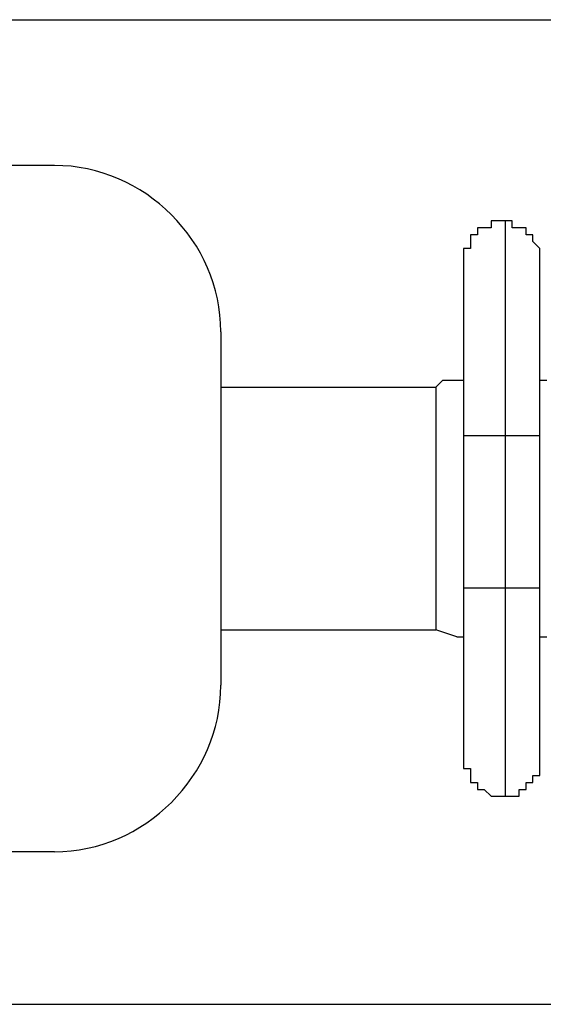
# Model space of a CAD drawing. Units: inches. Extents: x 112.4 to 187.7, y 68.5 to 141.5.
# Drawn here: x 156.4 to 158.3, y 92.2 to 95.8 of the extents above; entities that cross this region are included whole.
import ezdxf

# ---------------------------------------------------------------- set-up
doc = ezdxf.new("R2010")
doc.units = ezdxf.units.IN
doc.header["$MEASUREMENT"] = 0
doc.layers.add('Ebene 1', color=7, linetype='Continuous')

# ---------------------------------------------------------------- blocks, each defined once
blk = doc.blocks.new('block 2')
at = {"layer": 'Ebene 1', "color": 179, "lineweight": 25, "true_color": 0x1a171b}
for points in [[(143.7781, 95.8157), (180.2698, 95.8157)], [(156.5541, 95.2817), (156.3002, 95.2817)], [(158.2053, 95.0791), (158.2053, 94.9771), (158.2053, 94.6981), (158.2053, 94.2916)], [(157.1639, 94.6726), (157.1639, 93.3772)], [(157.1639, 94.4693), (157.9511, 94.4693)], [(157.9511, 94.4693), (157.9766, 94.4948), (158.0276, 94.4948)], [(157.9511, 94.4693), (157.9511, 94.2151), (157.9511, 93.8596), (157.9511, 93.5805)], [(158.0276, 94.4948), (158.0527, 94.4948)], [(158.3321, 94.4948), (158.3576, 94.4948)], [(158.0527, 94.2916), (158.0527, 93.7328)], [(158.2053, 94.2916), (158.1037, 94.2916), (158.0527, 94.2916)], [(158.2053, 94.2916), (158.2053, 93.7328)], [(158.3321, 94.2916), (158.2815, 94.2916), (158.2053, 94.2916)], [(158.3321, 93.7328), (158.3321, 94.2916)], [(158.2053, 93.7328), (158.1037, 93.7328), (158.0527, 93.7328)], [(158.3321, 93.7328), (158.2815, 93.7328), (158.2053, 93.7328)], [(158.2053, 93.7328), (158.2053, 93.3518), (158.2053, 93.072), (158.2053, 92.9707)], [(157.1639, 93.5805), (157.9511, 93.5805)], [(158.0276, 93.555), (157.9511, 93.5805), (157.9511, 93.5805)], [(158.0276, 93.555), (158.0527, 93.555)], [(158.3321, 93.555), (158.3576, 93.555)], [(156.5541, 92.7675), (156.3002, 92.7675)], [(143.6765, 92.2087), (180.0838, 92.2087)]]:
    blk.add_lwpolyline(points, dxfattribs=at)
for points in [[(157.1639, 94.6726), (157.1639, 95.0026), (156.8845, 95.2817), (156.5541, 95.2817)], [(156.5541, 92.7675), (156.8845, 92.7675), (157.1639, 93.0465), (157.1639, 93.3772)]]:
    blk.add_open_spline(points, degree=3, dxfattribs=at)
for points, knots in [([(158.2053, 95.0791), (158.2053, 95.0791), (158.1798, 95.0791), (158.1798, 95.0791), (158.1798, 95.0791), (158.1798, 95.0791), (158.1798, 95.0791), (158.1798, 95.0791), (158.1798, 95.0791), (158.1798, 95.0791), (158.1798, 95.0791), (158.1543, 95.0791), (158.1543, 95.0791), (158.1543, 95.0791), (158.1543, 95.0791), (158.1543, 95.0791), (158.1543, 95.0791), (158.1543, 95.0536), (158.1543, 95.0536), (158.1543, 95.0536), (158.1543, 95.0536), (158.1543, 95.0536), (158.1543, 95.0536), (158.1288, 95.0536), (158.1288, 95.0536), (158.1288, 95.0536), (158.1288, 95.0536), (158.1288, 95.0536), (158.1288, 95.0536), (158.1288, 95.0536), (158.1288, 95.0536), (158.1288, 95.0536), (158.1288, 95.0536), (158.1288, 95.0536), (158.1288, 95.0536), (158.1288, 95.0536), (158.1288, 95.0536), (158.1288, 95.0536), (158.1037, 95.0536), (158.1037, 95.0536), (158.1037, 95.0536), (158.1037, 95.0281), (158.1037, 95.0281), (158.1037, 95.0281), (158.1037, 95.0281), (158.1037, 95.0281), (158.1037, 95.0281), (158.1037, 95.0281), (158.1037, 95.0281), (158.1037, 95.0281), (158.1037, 95.0281), (158.1037, 95.0281), (158.1037, 95.0281), (158.1037, 95.0281), (158.1037, 95.0281), (158.1037, 95.0281), (158.0782, 95.0281), (158.0782, 95.0281), (158.0782, 95.0281), (158.0782, 95.0026), (158.0782, 95.0026), (158.0782, 95.0026), (158.0782, 95.0026), (158.0782, 95.0026), (158.0782, 95.0026), (158.0782, 95.0026), (158.0782, 95.0026), (158.0782, 95.0026), (158.0782, 95.0026), (158.0782, 95.0026), (158.0782, 95.0026), (158.0782, 95.0026), (158.0782, 95.0026), (158.0782, 95.0026), (158.0782, 94.9771), (158.0782, 94.9771), (158.0782, 94.9771), (158.0782, 94.9771), (158.0782, 94.9771), (158.0782, 94.9771), (158.0782, 94.9771), (158.0782, 94.9771), (158.0782, 94.9771), (158.0782, 94.9771), (158.0782, 94.9771), (158.0782, 94.9771), (158.0782, 94.9771), (158.0782, 94.9771), (158.0782, 94.9771), (158.0782, 94.9771), (158.0782, 94.9771), (158.0782, 94.9771), (158.0527, 94.9771), (158.0527, 94.9771), (158.0527, 94.9771), (158.0527, 94.9771), (158.0527, 94.9771), (158.0527, 94.9771), (158.0527, 94.9771), (158.0527, 94.9771), (158.0527, 94.9771), (158.0527, 94.9771), (158.0527, 94.9771), (158.0527, 94.9771), (158.0527, 94.9517), (158.0527, 94.9517), (158.0527, 94.9517), (158.0527, 94.9517), (158.0527, 94.9517), (158.0527, 94.9517), (158.0527, 94.9517), (158.0527, 94.9517), (158.0527, 94.9517), (158.0527, 94.9517), (158.0527, 94.9517), (158.0527, 94.9517), (158.0527, 94.9517), (158.0527, 94.9517), (158.0527, 94.9517), (158.0527, 94.9517), (158.0527, 94.9517), (158.0527, 94.9517), (158.0527, 94.9517), (158.0527, 94.9517), (158.0527, 94.9517), (158.0527, 94.9517), (158.0527, 94.9517), (158.0527, 94.9517), (158.0527, 94.9517), (158.0527, 94.9517), (158.0527, 94.9517), (158.0527, 94.9517), (158.0527, 94.9517), (158.0527, 94.9517), (158.0527, 94.9262), (158.0527, 94.9262), (158.0527, 94.9262), (158.0527, 94.9262), (158.0527, 94.9262)], [0, 0, 0, 0, 1, 1, 1, 2, 2, 2, 3, 3, 3, 4, 4, 4, 5, 5, 5, 6, 6, 6, 7, 7, 7, 8, 8, 8, 9, 9, 9, 10, 10, 10, 11, 11, 11, 12, 12, 12, 13, 13, 13, 14, 14, 14, 15, 15, 15, 16, 16, 16, 17, 17, 17, 18, 18, 18, 19, 19, 19, 20, 20, 20, 21, 21, 21, 22, 22, 22, 23, 23, 23, 24, 24, 24, 25, 25, 25, 26, 26, 26, 27, 27, 27, 28, 28, 28, 29, 29, 29, 30, 30, 30, 31, 31, 31, 32, 32, 32, 33, 33, 33, 34, 34, 34, 35, 35, 35, 36, 36, 36, 37, 37, 37, 38, 38, 38, 39, 39, 39, 40, 40, 40, 41, 41, 41, 42, 42, 42, 43, 43, 43, 44, 44, 44, 45, 45, 45, 46, 46, 46, 46]), ([(158.3321, 94.9262), (158.3321, 94.9262), (158.3321, 94.9262), (158.3321, 94.9262), (158.3321, 94.9262), (158.3321, 94.9517), (158.3321, 94.9517), (158.3321, 94.9517), (158.3321, 94.9517), (158.3321, 94.9517), (158.3321, 94.9517), (158.3321, 94.9517), (158.3321, 94.9517), (158.3321, 94.9517), (158.3321, 94.9517), (158.3321, 94.9517), (158.3321, 94.9517), (158.3321, 94.9517), (158.3321, 94.9517), (158.3321, 94.9517), (158.3321, 94.9517), (158.3321, 94.9517), (158.3321, 94.9517), (158.3321, 94.9517), (158.3321, 94.9517), (158.3321, 94.9517), (158.3321, 94.9517), (158.3321, 94.9517), (158.3321, 94.9517), (158.3321, 94.9517), (158.3321, 94.9517), (158.3321, 94.9517), (158.3321, 94.9517), (158.3321, 94.9517), (158.3321, 94.9517), (158.3321, 94.9517), (158.3321, 94.9517), (158.3321, 94.9517), (158.3321, 94.9771), (158.3321, 94.9771), (158.3321, 94.9771), (158.3321, 94.9771), (158.3321, 94.9771), (158.3321, 94.9771), (158.3321, 94.9771), (158.3321, 94.9771), (158.3321, 94.9771), (158.3321, 94.9771), (158.3321, 94.9771), (158.3321, 94.9771), (158.3321, 94.9771), (158.3321, 94.9771), (158.3321, 94.9771), (158.3321, 94.9771), (158.3321, 94.9771), (158.3321, 94.9771), (158.3321, 94.9771), (158.3321, 94.9771), (158.3321, 94.9771), (158.3321, 94.9771), (158.3321, 94.9771), (158.3321, 94.9771), (158.3321, 94.9771), (158.3321, 94.9771), (158.3321, 94.9771), (158.3321, 94.9771), (158.3321, 94.9771), (158.3321, 94.9771), (158.3321, 94.9771), (158.3321, 94.9771), (158.3321, 94.9771), (158.3321, 94.9771), (158.3321, 94.9771), (158.3321, 94.9771), (158.3321, 94.9771), (158.3321, 94.9771), (158.3321, 94.9771), (158.307, 95.0026), (158.307, 95.0026), (158.307, 95.0026), (158.307, 95.0026), (158.307, 95.0026), (158.307, 95.0026), (158.307, 95.0026), (158.307, 95.0026), (158.307, 95.0026), (158.307, 95.0026), (158.307, 95.0026), (158.307, 95.0026), (158.307, 95.0281), (158.307, 95.0281), (158.307, 95.0281), (158.307, 95.0281), (158.307, 95.0281), (158.307, 95.0281), (158.307, 95.0281), (158.307, 95.0281), (158.307, 95.0281), (158.307, 95.0281), (158.307, 95.0281), (158.307, 95.0281), (158.307, 95.0281), (158.307, 95.0281), (158.307, 95.0281), (158.2815, 95.0281), (158.2815, 95.0281), (158.2815, 95.0281), (158.2815, 95.0281), (158.2815, 95.0281), (158.2815, 95.0281), (158.2815, 95.0281), (158.2815, 95.0281), (158.2815, 95.0281), (158.2815, 95.0281), (158.2815, 95.0281), (158.2815, 95.0281), (158.2815, 95.0536), (158.2815, 95.0536), (158.2815, 95.0536), (158.2815, 95.0536), (158.2815, 95.0536), (158.2815, 95.0536), (158.256, 95.0536), (158.256, 95.0536), (158.256, 95.0536), (158.256, 95.0536), (158.256, 95.0536), (158.256, 95.0536), (158.256, 95.0536), (158.256, 95.0536), (158.256, 95.0536), (158.256, 95.0536), (158.256, 95.0536), (158.256, 95.0536), (158.256, 95.0536), (158.256, 95.0536), (158.256, 95.0536), (158.2305, 95.0536), (158.2305, 95.0536), (158.2305, 95.0536), (158.2305, 95.0791), (158.2305, 95.0791), (158.2305, 95.0791), (158.2305, 95.0791), (158.2305, 95.0791), (158.2305, 95.0791), (158.2053, 95.0791), (158.2053, 95.0791), (158.2053, 95.0791), (158.2053, 95.0791), (158.2053, 95.0791), (158.2053, 95.0791), (158.2053, 95.0791), (158.2053, 95.0791), (158.2053, 95.0791), (158.2053, 95.0791), (158.2053, 95.0791)], [0, 0, 0, 0, 1, 1, 1, 2, 2, 2, 3, 3, 3, 4, 4, 4, 5, 5, 5, 6, 6, 6, 7, 7, 7, 8, 8, 8, 9, 9, 9, 10, 10, 10, 11, 11, 11, 12, 12, 12, 13, 13, 13, 14, 14, 14, 15, 15, 15, 16, 16, 16, 17, 17, 17, 18, 18, 18, 19, 19, 19, 20, 20, 20, 21, 21, 21, 22, 22, 22, 23, 23, 23, 24, 24, 24, 25, 25, 25, 26, 26, 26, 27, 27, 27, 28, 28, 28, 29, 29, 29, 30, 30, 30, 31, 31, 31, 32, 32, 32, 33, 33, 33, 34, 34, 34, 35, 35, 35, 36, 36, 36, 37, 37, 37, 38, 38, 38, 39, 39, 39, 40, 40, 40, 41, 41, 41, 42, 42, 42, 43, 43, 43, 44, 44, 44, 45, 45, 45, 46, 46, 46, 47, 47, 47, 48, 48, 48, 49, 49, 49, 50, 50, 50, 51, 51, 51, 52, 52, 52, 52]), ([(158.0527, 94.9262), (158.0527, 94.9262), (158.0527, 94.9262), (158.0527, 94.9262), (158.0527, 94.9262), (158.0527, 94.9262), (158.0527, 94.9262), (158.0527, 94.9262), (158.0527, 94.9262), (158.0527, 94.9262), (158.0527, 94.9262), (158.0527, 94.9262), (158.0527, 94.9262), (158.0527, 94.9262), (158.0527, 94.9262), (158.0527, 94.9262), (158.0527, 94.9262), (158.0527, 94.9262), (158.0527, 94.9262), (158.0527, 94.9262), (158.0527, 94.9262), (158.0527, 94.9262), (158.0527, 94.9262), (158.0527, 94.9262), (158.0527, 94.9262), (158.0527, 94.9262), (158.0527, 94.9262), (158.0527, 94.9262), (158.0527, 94.9262), (158.0527, 94.9262), (158.0527, 94.9262), (158.0527, 94.9262), (158.0527, 94.9262), (158.0527, 94.9262), (158.0527, 94.9262), (158.0527, 94.9007), (158.0527, 94.9007), (158.0527, 94.9007), (158.0527, 94.9007), (158.0527, 94.9007), (158.0527, 94.9007), (158.0527, 94.9007), (158.0527, 94.9007), (158.0527, 94.9007), (158.0527, 94.9007), (158.0527, 94.9007), (158.0527, 94.9007), (158.0527, 94.9007), (158.0527, 94.9007), (158.0527, 94.9007), (158.0527, 94.9007), (158.0527, 94.9007), (158.0527, 94.9007), (158.0527, 94.8759), (158.0527, 94.8759), (158.0527, 94.8759), (158.0527, 94.8759), (158.0527, 94.8759), (158.0527, 94.8759), (158.0527, 94.8759), (158.0527, 94.8759), (158.0527, 94.8759), (158.0527, 94.8759), (158.0527, 94.8759), (158.0527, 94.8759), (158.0527, 94.8759), (158.0527, 94.8759), (158.0527, 94.8759), (158.0527, 94.8504), (158.0527, 94.8504), (158.0527, 94.8504), (158.0527, 94.8504), (158.0527, 94.8504), (158.0527, 94.8504), (158.0527, 94.8504), (158.0527, 94.8504), (158.0527, 94.8504), (158.0527, 94.8504), (158.0527, 94.8504), (158.0527, 94.8504), (158.0527, 94.8504), (158.0527, 94.8504), (158.0527, 94.8504), (158.0527, 94.8249), (158.0527, 94.8249), (158.0527, 94.8249), (158.0527, 94.8249), (158.0527, 94.8249), (158.0527, 94.8249), (158.0527, 94.8249), (158.0527, 94.8249), (158.0527, 94.8249), (158.0527, 94.8249), (158.0527, 94.8249), (158.0527, 94.8249), (158.0527, 94.8249), (158.0527, 94.8249), (158.0527, 94.8249), (158.0527, 94.7994), (158.0527, 94.7994), (158.0527, 94.7994), (158.0527, 94.7994), (158.0527, 94.7994), (158.0527, 94.7994), (158.0527, 94.7994), (158.0527, 94.7994), (158.0527, 94.7994), (158.0527, 94.7994), (158.0527, 94.7994), (158.0527, 94.7994), (158.0527, 94.7739), (158.0527, 94.7739), (158.0527, 94.7739), (158.0527, 94.7739), (158.0527, 94.7739), (158.0527, 94.7739), (158.0527, 94.7739), (158.0527, 94.7739), (158.0527, 94.7739), (158.0527, 94.7484), (158.0527, 94.7484), (158.0527, 94.7484), (158.0527, 94.7484), (158.0527, 94.7484), (158.0527, 94.7484), (158.0527, 94.7484), (158.0527, 94.7484), (158.0527, 94.7484), (158.0527, 94.7229), (158.0527, 94.7229), (158.0527, 94.7229), (158.0527, 94.7229), (158.0527, 94.7229), (158.0527, 94.7229), (158.0527, 94.7229), (158.0527, 94.7229), (158.0527, 94.7229), (158.0527, 94.6981), (158.0527, 94.6981), (158.0527, 94.6981), (158.0527, 94.6981), (158.0527, 94.6981), (158.0527, 94.6981), (158.0527, 94.6726), (158.0527, 94.6726), (158.0527, 94.6726), (158.0527, 94.6726), (158.0527, 94.6726), (158.0527, 94.6726), (158.0527, 94.6471), (158.0527, 94.6471), (158.0527, 94.6471), (158.0527, 94.6471), (158.0527, 94.6471), (158.0527, 94.6471), (158.0527, 94.6216), (158.0527, 94.6216), (158.0527, 94.6216), (158.0527, 94.6216), (158.0527, 94.6216), (158.0527, 94.6216), (158.0527, 94.5961), (158.0527, 94.5961), (158.0527, 94.5961), (158.0527, 94.5706), (158.0527, 94.5706), (158.0527, 94.5706), (158.0527, 94.5706), (158.0527, 94.5706), (158.0527, 94.5706), (158.0527, 94.5451), (158.0527, 94.5451), (158.0527, 94.5451), (158.0527, 94.5451), (158.0527, 94.5451), (158.0527, 94.5451), (158.0527, 94.5196), (158.0527, 94.5196), (158.0527, 94.5196), (158.0527, 94.4948), (158.0527, 94.4948), (158.0527, 94.4948), (158.0527, 94.4948), (158.0527, 94.4948), (158.0527, 94.4948), (158.0527, 94.4693), (158.0527, 94.4693), (158.0527, 94.4693), (158.0527, 94.4438), (158.0527, 94.4438), (158.0527, 94.4438), (158.0527, 94.4438), (158.0527, 94.4438), (158.0527, 94.4438), (158.0527, 94.4184), (158.0527, 94.4184), (158.0527, 94.4184), (158.0527, 94.3929), (158.0527, 94.3929), (158.0527, 94.3929), (158.0527, 94.3674), (158.0527, 94.3674), (158.0527, 94.3674), (158.0527, 94.3674), (158.0527, 94.3674), (158.0527, 94.3674), (158.0527, 94.3419), (158.0527, 94.3419), (158.0527, 94.3419), (158.0527, 94.3171), (158.0527, 94.3171), (158.0527, 94.3171), (158.0527, 94.2916), (158.0527, 94.2916)], [0, 0, 0, 0, 1, 1, 1, 2, 2, 2, 3, 3, 3, 4, 4, 4, 5, 5, 5, 6, 6, 6, 7, 7, 7, 8, 8, 8, 9, 9, 9, 10, 10, 10, 11, 11, 11, 12, 12, 12, 13, 13, 13, 14, 14, 14, 15, 15, 15, 16, 16, 16, 17, 17, 17, 18, 18, 18, 19, 19, 19, 20, 20, 20, 21, 21, 21, 22, 22, 22, 23, 23, 23, 24, 24, 24, 25, 25, 25, 26, 26, 26, 27, 27, 27, 28, 28, 28, 29, 29, 29, 30, 30, 30, 31, 31, 31, 32, 32, 32, 33, 33, 33, 34, 34, 34, 35, 35, 35, 36, 36, 36, 37, 37, 37, 38, 38, 38, 39, 39, 39, 40, 40, 40, 41, 41, 41, 42, 42, 42, 43, 43, 43, 44, 44, 44, 45, 45, 45, 46, 46, 46, 47, 47, 47, 48, 48, 48, 49, 49, 49, 50, 50, 50, 51, 51, 51, 52, 52, 52, 53, 53, 53, 54, 54, 54, 55, 55, 55, 56, 56, 56, 57, 57, 57, 58, 58, 58, 59, 59, 59, 60, 60, 60, 61, 61, 61, 62, 62, 62, 63, 63, 63, 64, 64, 64, 65, 65, 65, 66, 66, 66, 67, 67, 67, 68, 68, 68, 69, 69, 69, 70, 70, 70, 71, 71, 71, 71]), ([(158.3321, 94.2916), (158.3321, 94.2916), (158.3321, 94.3171), (158.3321, 94.3171), (158.3321, 94.3171), (158.3321, 94.3419), (158.3321, 94.3419), (158.3321, 94.3419), (158.3321, 94.3674), (158.3321, 94.3674), (158.3321, 94.3674), (158.3321, 94.3674), (158.3321, 94.3674), (158.3321, 94.3674), (158.3321, 94.3929), (158.3321, 94.3929), (158.3321, 94.3929), (158.3321, 94.4184), (158.3321, 94.4184), (158.3321, 94.4184), (158.3321, 94.4438), (158.3321, 94.4438), (158.3321, 94.4438), (158.3321, 94.4438), (158.3321, 94.4438), (158.3321, 94.4438), (158.3321, 94.4693), (158.3321, 94.4693), (158.3321, 94.4693), (158.3321, 94.4948), (158.3321, 94.4948), (158.3321, 94.4948), (158.3321, 94.4948), (158.3321, 94.4948), (158.3321, 94.4948), (158.3321, 94.5196), (158.3321, 94.5196), (158.3321, 94.5196), (158.3321, 94.5451), (158.3321, 94.5451), (158.3321, 94.5451), (158.3321, 94.5451), (158.3321, 94.5451), (158.3321, 94.5451), (158.3321, 94.5706), (158.3321, 94.5706), (158.3321, 94.5706), (158.3321, 94.5706), (158.3321, 94.5706), (158.3321, 94.5706), (158.3321, 94.5961), (158.3321, 94.5961), (158.3321, 94.5961), (158.3321, 94.6216), (158.3321, 94.6216), (158.3321, 94.6216), (158.3321, 94.6216), (158.3321, 94.6216), (158.3321, 94.6216), (158.3321, 94.6471), (158.3321, 94.6471), (158.3321, 94.6471), (158.3321, 94.6471), (158.3321, 94.6471), (158.3321, 94.6471), (158.3321, 94.6726), (158.3321, 94.6726), (158.3321, 94.6726), (158.3321, 94.6726), (158.3321, 94.6726), (158.3321, 94.6726), (158.3321, 94.6981), (158.3321, 94.6981), (158.3321, 94.6981), (158.3321, 94.6981), (158.3321, 94.6981), (158.3321, 94.6981), (158.3321, 94.7229), (158.3321, 94.7229), (158.3321, 94.7229), (158.3321, 94.7229), (158.3321, 94.7229), (158.3321, 94.7229), (158.3321, 94.7229), (158.3321, 94.7229), (158.3321, 94.7229), (158.3321, 94.7484), (158.3321, 94.7484), (158.3321, 94.7484), (158.3321, 94.7484), (158.3321, 94.7484), (158.3321, 94.7484), (158.3321, 94.7739), (158.3321, 94.7739), (158.3321, 94.7739), (158.3321, 94.7739), (158.3321, 94.7739), (158.3321, 94.7739), (158.3321, 94.7739), (158.3321, 94.7739), (158.3321, 94.7739), (158.3321, 94.7739), (158.3321, 94.7739), (158.3321, 94.7739), (158.3321, 94.7994), (158.3321, 94.7994), (158.3321, 94.7994), (158.3321, 94.7994), (158.3321, 94.7994), (158.3321, 94.7994), (158.3321, 94.7994), (158.3321, 94.7994), (158.3321, 94.7994), (158.3321, 94.7994), (158.3321, 94.7994), (158.3321, 94.7994), (158.3321, 94.8249), (158.3321, 94.8249), (158.3321, 94.8249), (158.3321, 94.8249), (158.3321, 94.8249), (158.3321, 94.8249), (158.3321, 94.8249), (158.3321, 94.8249), (158.3321, 94.8249), (158.3321, 94.8249), (158.3321, 94.8249), (158.3321, 94.8249), (158.3321, 94.8249), (158.3321, 94.8249), (158.3321, 94.8249), (158.3321, 94.8504), (158.3321, 94.8504), (158.3321, 94.8504), (158.3321, 94.8504), (158.3321, 94.8504), (158.3321, 94.8504), (158.3321, 94.8504), (158.3321, 94.8504), (158.3321, 94.8504), (158.3321, 94.8504), (158.3321, 94.8504), (158.3321, 94.8504), (158.3321, 94.8504), (158.3321, 94.8504), (158.3321, 94.8504), (158.3321, 94.8759), (158.3321, 94.8759), (158.3321, 94.8759), (158.3321, 94.8759), (158.3321, 94.8759), (158.3321, 94.8759), (158.3321, 94.8759), (158.3321, 94.8759), (158.3321, 94.8759), (158.3321, 94.8759), (158.3321, 94.8759), (158.3321, 94.8759), (158.3321, 94.8759), (158.3321, 94.8759), (158.3321, 94.8759), (158.3321, 94.9007), (158.3321, 94.9007), (158.3321, 94.9007), (158.3321, 94.9007), (158.3321, 94.9007), (158.3321, 94.9007), (158.3321, 94.9007), (158.3321, 94.9007), (158.3321, 94.9007), (158.3321, 94.9007), (158.3321, 94.9007), (158.3321, 94.9007), (158.3321, 94.9007), (158.3321, 94.9007), (158.3321, 94.9007), (158.3321, 94.9007), (158.3321, 94.9007), (158.3321, 94.9007), (158.3321, 94.9262), (158.3321, 94.9262), (158.3321, 94.9262), (158.3321, 94.9262), (158.3321, 94.9262), (158.3321, 94.9262), (158.3321, 94.9262), (158.3321, 94.9262), (158.3321, 94.9262), (158.3321, 94.9262), (158.3321, 94.9262), (158.3321, 94.9262), (158.3321, 94.9262), (158.3321, 94.9262), (158.3321, 94.9262), (158.3321, 94.9262), (158.3321, 94.9262), (158.3321, 94.9262), (158.3321, 94.9262), (158.3321, 94.9262), (158.3321, 94.9262), (158.3321, 94.9262), (158.3321, 94.9262), (158.3321, 94.9262), (158.3321, 94.9262), (158.3321, 94.9262), (158.3321, 94.9262), (158.3321, 94.9262), (158.3321, 94.9262), (158.3321, 94.9262), (158.3321, 94.9262), (158.3321, 94.9262), (158.3321, 94.9262), (158.3321, 94.9262), (158.3321, 94.9262)], [0, 0, 0, 0, 1, 1, 1, 2, 2, 2, 3, 3, 3, 4, 4, 4, 5, 5, 5, 6, 6, 6, 7, 7, 7, 8, 8, 8, 9, 9, 9, 10, 10, 10, 11, 11, 11, 12, 12, 12, 13, 13, 13, 14, 14, 14, 15, 15, 15, 16, 16, 16, 17, 17, 17, 18, 18, 18, 19, 19, 19, 20, 20, 20, 21, 21, 21, 22, 22, 22, 23, 23, 23, 24, 24, 24, 25, 25, 25, 26, 26, 26, 27, 27, 27, 28, 28, 28, 29, 29, 29, 30, 30, 30, 31, 31, 31, 32, 32, 32, 33, 33, 33, 34, 34, 34, 35, 35, 35, 36, 36, 36, 37, 37, 37, 38, 38, 38, 39, 39, 39, 40, 40, 40, 41, 41, 41, 42, 42, 42, 43, 43, 43, 44, 44, 44, 45, 45, 45, 46, 46, 46, 47, 47, 47, 48, 48, 48, 49, 49, 49, 50, 50, 50, 51, 51, 51, 52, 52, 52, 53, 53, 53, 54, 54, 54, 55, 55, 55, 56, 56, 56, 57, 57, 57, 58, 58, 58, 59, 59, 59, 60, 60, 60, 61, 61, 61, 62, 62, 62, 63, 63, 63, 64, 64, 64, 65, 65, 65, 66, 66, 66, 67, 67, 67, 68, 68, 68, 69, 69, 69, 70, 70, 70, 71, 71, 71, 71]), ([(158.0527, 93.7328), (158.0527, 93.7328), (158.0527, 93.7328), (158.0527, 93.7328), (158.0527, 93.7328), (158.0527, 93.7073), (158.0527, 93.7073), (158.0527, 93.7073), (158.0527, 93.6818), (158.0527, 93.6818), (158.0527, 93.6818), (158.0527, 93.6563), (158.0527, 93.6563), (158.0527, 93.6563), (158.0527, 93.6563), (158.0527, 93.6563), (158.0527, 93.6563), (158.0527, 93.6308), (158.0527, 93.6308), (158.0527, 93.6308), (158.0527, 93.6053), (158.0527, 93.6053), (158.0527, 93.6053), (158.0527, 93.5805), (158.0527, 93.5805), (158.0527, 93.5805), (158.0527, 93.5805), (158.0527, 93.5805), (158.0527, 93.5805), (158.0527, 93.555), (158.0527, 93.555), (158.0527, 93.555), (158.0527, 93.5295), (158.0527, 93.5295), (158.0527, 93.5295), (158.0527, 93.5295), (158.0527, 93.5295), (158.0527, 93.5295), (158.0527, 93.504), (158.0527, 93.504), (158.0527, 93.504), (158.0527, 93.504), (158.0527, 93.504), (158.0527, 93.504), (158.0527, 93.4785), (158.0527, 93.4785), (158.0527, 93.4785), (158.0527, 93.453), (158.0527, 93.453), (158.0527, 93.453), (158.0527, 93.453), (158.0527, 93.453), (158.0527, 93.453), (158.0527, 93.4275), (158.0527, 93.4275), (158.0527, 93.4275), (158.0527, 93.4275), (158.0527, 93.4275), (158.0527, 93.4275), (158.0527, 93.4021), (158.0527, 93.4021), (158.0527, 93.4021), (158.0527, 93.4021), (158.0527, 93.4021), (158.0527, 93.4021), (158.0527, 93.3772), (158.0527, 93.3772), (158.0527, 93.3772), (158.0527, 93.3772), (158.0527, 93.3772), (158.0527, 93.3772), (158.0527, 93.3518), (158.0527, 93.3518), (158.0527, 93.3518), (158.0527, 93.3518), (158.0527, 93.3518), (158.0527, 93.3518), (158.0527, 93.3263), (158.0527, 93.3263), (158.0527, 93.3263), (158.0527, 93.3263), (158.0527, 93.3263), (158.0527, 93.3263), (158.0527, 93.3008), (158.0527, 93.3008), (158.0527, 93.3008), (158.0527, 93.3008), (158.0527, 93.3008), (158.0527, 93.3008), (158.0527, 93.3008), (158.0527, 93.3008), (158.0527, 93.3008), (158.0527, 93.2753), (158.0527, 93.2753), (158.0527, 93.2753), (158.0527, 93.2753), (158.0527, 93.2753), (158.0527, 93.2753), (158.0527, 93.2753), (158.0527, 93.2753), (158.0527, 93.2753), (158.0527, 93.2498), (158.0527, 93.2498), (158.0527, 93.2498), (158.0527, 93.2498), (158.0527, 93.2498), (158.0527, 93.2498), (158.0527, 93.2498), (158.0527, 93.2498), (158.0527, 93.2498), (158.0527, 93.2498), (158.0527, 93.2498), (158.0527, 93.2498), (158.0527, 93.2243), (158.0527, 93.2243), (158.0527, 93.2243), (158.0527, 93.2243), (158.0527, 93.2243), (158.0527, 93.2243), (158.0527, 93.2243), (158.0527, 93.2243), (158.0527, 93.2243), (158.0527, 93.2243), (158.0527, 93.2243), (158.0527, 93.2243), (158.0527, 93.2243), (158.0527, 93.2243), (158.0527, 93.2243), (158.0527, 93.1995), (158.0527, 93.1995), (158.0527, 93.1995), (158.0527, 93.1995), (158.0527, 93.1995), (158.0527, 93.1995), (158.0527, 93.1995), (158.0527, 93.1995), (158.0527, 93.1995), (158.0527, 93.1995), (158.0527, 93.1995), (158.0527, 93.1995), (158.0527, 93.1995), (158.0527, 93.1995), (158.0527, 93.1995), (158.0527, 93.174), (158.0527, 93.174), (158.0527, 93.174), (158.0527, 93.174), (158.0527, 93.174), (158.0527, 93.174), (158.0527, 93.174), (158.0527, 93.174), (158.0527, 93.174), (158.0527, 93.174), (158.0527, 93.174), (158.0527, 93.174), (158.0527, 93.174), (158.0527, 93.174), (158.0527, 93.174), (158.0527, 93.1485), (158.0527, 93.1485), (158.0527, 93.1485), (158.0527, 93.1485), (158.0527, 93.1485), (158.0527, 93.1485), (158.0527, 93.1485), (158.0527, 93.1485), (158.0527, 93.1485), (158.0527, 93.1485), (158.0527, 93.1485), (158.0527, 93.1485), (158.0527, 93.1485), (158.0527, 93.1485), (158.0527, 93.1485), (158.0527, 93.1485), (158.0527, 93.1485), (158.0527, 93.1485), (158.0527, 93.123), (158.0527, 93.123), (158.0527, 93.123), (158.0527, 93.123), (158.0527, 93.123), (158.0527, 93.123), (158.0527, 93.123), (158.0527, 93.123), (158.0527, 93.123), (158.0527, 93.123), (158.0527, 93.123), (158.0527, 93.123), (158.0527, 93.123), (158.0527, 93.123), (158.0527, 93.123), (158.0527, 93.123), (158.0527, 93.123), (158.0527, 93.123), (158.0527, 93.123), (158.0527, 93.123), (158.0527, 93.123), (158.0527, 93.123), (158.0527, 93.123), (158.0527, 93.123), (158.0527, 93.123), (158.0527, 93.123), (158.0527, 93.123), (158.0527, 93.0975), (158.0527, 93.0975), (158.0527, 93.0975), (158.0527, 93.0975), (158.0527, 93.0975), (158.0527, 93.0975), (158.0527, 93.0975), (158.0527, 93.0975)], [0, 0, 0, 0, 1, 1, 1, 2, 2, 2, 3, 3, 3, 4, 4, 4, 5, 5, 5, 6, 6, 6, 7, 7, 7, 8, 8, 8, 9, 9, 9, 10, 10, 10, 11, 11, 11, 12, 12, 12, 13, 13, 13, 14, 14, 14, 15, 15, 15, 16, 16, 16, 17, 17, 17, 18, 18, 18, 19, 19, 19, 20, 20, 20, 21, 21, 21, 22, 22, 22, 23, 23, 23, 24, 24, 24, 25, 25, 25, 26, 26, 26, 27, 27, 27, 28, 28, 28, 29, 29, 29, 30, 30, 30, 31, 31, 31, 32, 32, 32, 33, 33, 33, 34, 34, 34, 35, 35, 35, 36, 36, 36, 37, 37, 37, 38, 38, 38, 39, 39, 39, 40, 40, 40, 41, 41, 41, 42, 42, 42, 43, 43, 43, 44, 44, 44, 45, 45, 45, 46, 46, 46, 47, 47, 47, 48, 48, 48, 49, 49, 49, 50, 50, 50, 51, 51, 51, 52, 52, 52, 53, 53, 53, 54, 54, 54, 55, 55, 55, 56, 56, 56, 57, 57, 57, 58, 58, 58, 59, 59, 59, 60, 60, 60, 61, 61, 61, 62, 62, 62, 63, 63, 63, 64, 64, 64, 65, 65, 65, 66, 66, 66, 67, 67, 67, 68, 68, 68, 69, 69, 69, 70, 70, 70, 70]), ([(158.3321, 93.0975), (158.3321, 93.0975), (158.3321, 93.0975), (158.3321, 93.0975), (158.3321, 93.0975), (158.3321, 93.0975), (158.3321, 93.0975), (158.3321, 93.0975), (158.3321, 93.0975), (158.3321, 93.0975), (158.3321, 93.0975), (158.3321, 93.123), (158.3321, 93.123), (158.3321, 93.123), (158.3321, 93.123), (158.3321, 93.123), (158.3321, 93.123), (158.3321, 93.123), (158.3321, 93.123), (158.3321, 93.123), (158.3321, 93.123), (158.3321, 93.123), (158.3321, 93.123), (158.3321, 93.123), (158.3321, 93.123), (158.3321, 93.123), (158.3321, 93.123), (158.3321, 93.123), (158.3321, 93.123), (158.3321, 93.123), (158.3321, 93.123), (158.3321, 93.123), (158.3321, 93.123), (158.3321, 93.123), (158.3321, 93.123), (158.3321, 93.123), (158.3321, 93.123), (158.3321, 93.123), (158.3321, 93.1485), (158.3321, 93.1485), (158.3321, 93.1485), (158.3321, 93.1485), (158.3321, 93.1485), (158.3321, 93.1485), (158.3321, 93.1485), (158.3321, 93.1485), (158.3321, 93.1485), (158.3321, 93.1485), (158.3321, 93.1485), (158.3321, 93.1485), (158.3321, 93.1485), (158.3321, 93.1485), (158.3321, 93.1485), (158.3321, 93.1485), (158.3321, 93.1485), (158.3321, 93.1485), (158.3321, 93.174), (158.3321, 93.174), (158.3321, 93.174), (158.3321, 93.174), (158.3321, 93.174), (158.3321, 93.174), (158.3321, 93.174), (158.3321, 93.174), (158.3321, 93.174), (158.3321, 93.174), (158.3321, 93.174), (158.3321, 93.174), (158.3321, 93.174), (158.3321, 93.174), (158.3321, 93.174), (158.3321, 93.1995), (158.3321, 93.1995), (158.3321, 93.1995), (158.3321, 93.1995), (158.3321, 93.1995), (158.3321, 93.1995), (158.3321, 93.1995), (158.3321, 93.1995), (158.3321, 93.1995), (158.3321, 93.1995), (158.3321, 93.1995), (158.3321, 93.1995), (158.3321, 93.1995), (158.3321, 93.1995), (158.3321, 93.1995), (158.3321, 93.2243), (158.3321, 93.2243), (158.3321, 93.2243), (158.3321, 93.2243), (158.3321, 93.2243), (158.3321, 93.2243), (158.3321, 93.2243), (158.3321, 93.2243), (158.3321, 93.2243), (158.3321, 93.2243), (158.3321, 93.2243), (158.3321, 93.2243), (158.3321, 93.2243), (158.3321, 93.2243), (158.3321, 93.2243), (158.3321, 93.2498), (158.3321, 93.2498), (158.3321, 93.2498), (158.3321, 93.2498), (158.3321, 93.2498), (158.3321, 93.2498), (158.3321, 93.2498), (158.3321, 93.2498), (158.3321, 93.2498), (158.3321, 93.2498), (158.3321, 93.2498), (158.3321, 93.2498), (158.3321, 93.2753), (158.3321, 93.2753), (158.3321, 93.2753), (158.3321, 93.2753), (158.3321, 93.2753), (158.3321, 93.2753), (158.3321, 93.2753), (158.3321, 93.2753), (158.3321, 93.2753), (158.3321, 93.3008), (158.3321, 93.3008), (158.3321, 93.3008), (158.3321, 93.3008), (158.3321, 93.3008), (158.3321, 93.3008), (158.3321, 93.3008), (158.3321, 93.3008), (158.3321, 93.3008), (158.3321, 93.3263), (158.3321, 93.3263), (158.3321, 93.3263), (158.3321, 93.3263), (158.3321, 93.3263), (158.3321, 93.3263), (158.3321, 93.3518), (158.3321, 93.3518), (158.3321, 93.3518), (158.3321, 93.3518), (158.3321, 93.3518), (158.3321, 93.3518), (158.3321, 93.3772), (158.3321, 93.3772), (158.3321, 93.3772), (158.3321, 93.3772), (158.3321, 93.3772), (158.3321, 93.3772), (158.3321, 93.4021), (158.3321, 93.4021), (158.3321, 93.4021), (158.3321, 93.4021), (158.3321, 93.4021), (158.3321, 93.4021), (158.3321, 93.4275), (158.3321, 93.4275), (158.3321, 93.4275), (158.3321, 93.4275), (158.3321, 93.4275), (158.3321, 93.4275), (158.3321, 93.453), (158.3321, 93.453), (158.3321, 93.453), (158.3321, 93.453), (158.3321, 93.453), (158.3321, 93.453), (158.3321, 93.4785), (158.3321, 93.4785), (158.3321, 93.4785), (158.3321, 93.504), (158.3321, 93.504), (158.3321, 93.504), (158.3321, 93.504), (158.3321, 93.504), (158.3321, 93.504), (158.3321, 93.5295), (158.3321, 93.5295), (158.3321, 93.5295), (158.3321, 93.5295), (158.3321, 93.5295), (158.3321, 93.5295), (158.3321, 93.555), (158.3321, 93.555), (158.3321, 93.555), (158.3321, 93.5805), (158.3321, 93.5805), (158.3321, 93.5805), (158.3321, 93.5805), (158.3321, 93.5805), (158.3321, 93.5805), (158.3321, 93.6053), (158.3321, 93.6053), (158.3321, 93.6053), (158.3321, 93.6308), (158.3321, 93.6308), (158.3321, 93.6308), (158.3321, 93.6563), (158.3321, 93.6563), (158.3321, 93.6563), (158.3321, 93.6563), (158.3321, 93.6563), (158.3321, 93.6563), (158.3321, 93.6818), (158.3321, 93.6818), (158.3321, 93.6818), (158.3321, 93.7073), (158.3321, 93.7073), (158.3321, 93.7073), (158.3321, 93.7328), (158.3321, 93.7328), (158.3321, 93.7328), (158.3321, 93.7328), (158.3321, 93.7328)], [0, 0, 0, 0, 1, 1, 1, 2, 2, 2, 3, 3, 3, 4, 4, 4, 5, 5, 5, 6, 6, 6, 7, 7, 7, 8, 8, 8, 9, 9, 9, 10, 10, 10, 11, 11, 11, 12, 12, 12, 13, 13, 13, 14, 14, 14, 15, 15, 15, 16, 16, 16, 17, 17, 17, 18, 18, 18, 19, 19, 19, 20, 20, 20, 21, 21, 21, 22, 22, 22, 23, 23, 23, 24, 24, 24, 25, 25, 25, 26, 26, 26, 27, 27, 27, 28, 28, 28, 29, 29, 29, 30, 30, 30, 31, 31, 31, 32, 32, 32, 33, 33, 33, 34, 34, 34, 35, 35, 35, 36, 36, 36, 37, 37, 37, 38, 38, 38, 39, 39, 39, 40, 40, 40, 41, 41, 41, 42, 42, 42, 43, 43, 43, 44, 44, 44, 45, 45, 45, 46, 46, 46, 47, 47, 47, 48, 48, 48, 49, 49, 49, 50, 50, 50, 51, 51, 51, 52, 52, 52, 53, 53, 53, 54, 54, 54, 55, 55, 55, 56, 56, 56, 57, 57, 57, 58, 58, 58, 59, 59, 59, 60, 60, 60, 61, 61, 61, 62, 62, 62, 63, 63, 63, 64, 64, 64, 65, 65, 65, 66, 66, 66, 67, 67, 67, 68, 68, 68, 69, 69, 69, 70, 70, 70, 71, 71, 71, 71]), ([(158.0527, 93.123), (158.0527, 93.123), (158.0527, 93.0975), (158.0527, 93.0975), (158.0527, 93.0975), (158.0527, 93.0975), (158.0527, 93.0975), (158.0527, 93.0975), (158.0527, 93.0975), (158.0527, 93.0975), (158.0527, 93.0975), (158.0527, 93.0975), (158.0527, 93.0975), (158.0527, 93.0975), (158.0527, 93.0975), (158.0527, 93.0975), (158.0527, 93.0975), (158.0527, 93.0975), (158.0527, 93.0975), (158.0527, 93.0975), (158.0527, 93.0975), (158.0527, 93.0975), (158.0527, 93.0975), (158.0527, 93.0975), (158.0527, 93.0975), (158.0527, 93.0975), (158.0527, 93.0975), (158.0527, 93.0975), (158.0527, 93.0975), (158.0527, 93.072), (158.0527, 93.072), (158.0527, 93.072), (158.0527, 93.072), (158.0527, 93.072), (158.0527, 93.072), (158.0527, 93.072), (158.0527, 93.072), (158.0527, 93.072), (158.0527, 93.072), (158.0527, 93.072), (158.0527, 93.072), (158.0527, 93.072), (158.0527, 93.072), (158.0527, 93.072), (158.0527, 93.072), (158.0527, 93.072), (158.0527, 93.072), (158.0527, 93.072), (158.0527, 93.072), (158.0527, 93.072), (158.0527, 93.072), (158.0527, 93.072), (158.0527, 93.072), (158.0527, 93.072), (158.0527, 93.072), (158.0527, 93.072), (158.0527, 93.072), (158.0527, 93.072), (158.0527, 93.072), (158.0782, 93.072), (158.0782, 93.072), (158.0782, 93.072), (158.0782, 93.072), (158.0782, 93.072), (158.0782, 93.072), (158.0782, 93.072), (158.0782, 93.072), (158.0782, 93.072), (158.0782, 93.072), (158.0782, 93.072), (158.0782, 93.072), (158.0782, 93.072), (158.0782, 93.072), (158.0782, 93.072), (158.0782, 93.0465), (158.0782, 93.0465), (158.0782, 93.0465), (158.0782, 93.0465), (158.0782, 93.0465), (158.0782, 93.0465), (158.0782, 93.0465), (158.0782, 93.0465), (158.0782, 93.0465), (158.0782, 93.0465), (158.0782, 93.0465), (158.0782, 93.0465), (158.0782, 93.0465), (158.0782, 93.0465), (158.0782, 93.0465), (158.0782, 93.0217), (158.0782, 93.0217), (158.0782, 93.0217), (158.0782, 93.0217), (158.0782, 93.0217), (158.0782, 93.0217), (158.0782, 93.0217), (158.0782, 93.0217), (158.0782, 93.0217), (158.1037, 93.0217), (158.1037, 93.0217), (158.1037, 93.0217), (158.1037, 93.0217), (158.1037, 93.0217), (158.1037, 93.0217), (158.1037, 93.0217), (158.1037, 93.0217), (158.1037, 93.0217), (158.1037, 93.0217), (158.1037, 93.0217), (158.1037, 93.0217), (158.1037, 92.9962), (158.1037, 92.9962), (158.1037, 92.9962), (158.1037, 92.9962), (158.1037, 92.9962), (158.1037, 92.9962), (158.1037, 92.9962), (158.1037, 92.9962), (158.1037, 92.9962), (158.1288, 92.9962), (158.1288, 92.9962), (158.1288, 92.9962), (158.1288, 92.9962), (158.1288, 92.9962), (158.1288, 92.9962), (158.1288, 92.9962), (158.1288, 92.9962), (158.1288, 92.9962), (158.1288, 92.9962), (158.1288, 92.9962), (158.1288, 92.9962), (158.1288, 92.9962), (158.1288, 92.9962), (158.1288, 92.9962), (158.1543, 92.9707), (158.1543, 92.9707), (158.1543, 92.9707), (158.1543, 92.9707), (158.1543, 92.9707), (158.1543, 92.9707), (158.1543, 92.9707), (158.1543, 92.9707), (158.1543, 92.9707), (158.1543, 92.9707), (158.1543, 92.9707), (158.1543, 92.9707), (158.1798, 92.9707), (158.1798, 92.9707), (158.1798, 92.9707), (158.1798, 92.9707), (158.1798, 92.9707), (158.1798, 92.9707), (158.1798, 92.9707), (158.1798, 92.9707), (158.1798, 92.9707), (158.2053, 92.9707), (158.2053, 92.9707)], [0, 0, 0, 0, 1, 1, 1, 2, 2, 2, 3, 3, 3, 4, 4, 4, 5, 5, 5, 6, 6, 6, 7, 7, 7, 8, 8, 8, 9, 9, 9, 10, 10, 10, 11, 11, 11, 12, 12, 12, 13, 13, 13, 14, 14, 14, 15, 15, 15, 16, 16, 16, 17, 17, 17, 18, 18, 18, 19, 19, 19, 20, 20, 20, 21, 21, 21, 22, 22, 22, 23, 23, 23, 24, 24, 24, 25, 25, 25, 26, 26, 26, 27, 27, 27, 28, 28, 28, 29, 29, 29, 30, 30, 30, 31, 31, 31, 32, 32, 32, 33, 33, 33, 34, 34, 34, 35, 35, 35, 36, 36, 36, 37, 37, 37, 38, 38, 38, 39, 39, 39, 40, 40, 40, 41, 41, 41, 42, 42, 42, 43, 43, 43, 44, 44, 44, 45, 45, 45, 46, 46, 46, 47, 47, 47, 48, 48, 48, 49, 49, 49, 50, 50, 50, 51, 51, 51, 52, 52, 52, 52]), ([(158.2053, 92.9707), (158.2053, 92.9707), (158.2053, 92.9707), (158.2053, 92.9707), (158.2053, 92.9707), (158.2053, 92.9707), (158.2053, 92.9707), (158.2053, 92.9707), (158.2053, 92.9707), (158.2053, 92.9707), (158.2053, 92.9707), (158.2305, 92.9707), (158.2305, 92.9707), (158.2305, 92.9707), (158.2305, 92.9707), (158.2305, 92.9707), (158.2305, 92.9707), (158.2305, 92.9707), (158.2305, 92.9707), (158.2305, 92.9707), (158.256, 92.9707), (158.256, 92.9707), (158.256, 92.9707), (158.256, 92.9962), (158.256, 92.9962), (158.256, 92.9962), (158.256, 92.9962), (158.256, 92.9962), (158.256, 92.9962), (158.256, 92.9962), (158.256, 92.9962), (158.256, 92.9962), (158.256, 92.9962), (158.256, 92.9962), (158.256, 92.9962), (158.2815, 92.9962), (158.2815, 92.9962), (158.2815, 92.9962), (158.2815, 92.9962), (158.2815, 92.9962), (158.2815, 92.9962), (158.2815, 92.9962), (158.2815, 92.9962), (158.2815, 92.9962), (158.2815, 92.9962), (158.2815, 92.9962), (158.2815, 92.9962), (158.2815, 93.0217), (158.2815, 93.0217), (158.2815, 93.0217), (158.2815, 93.0217), (158.2815, 93.0217), (158.2815, 93.0217), (158.307, 93.0217), (158.307, 93.0217), (158.307, 93.0217), (158.307, 93.0217), (158.307, 93.0217), (158.307, 93.0217), (158.307, 93.0217), (158.307, 93.0217), (158.307, 93.0217), (158.307, 93.0465), (158.307, 93.0465), (158.307, 93.0465), (158.307, 93.0465), (158.307, 93.0465), (158.307, 93.0465), (158.307, 93.0465), (158.307, 93.0465), (158.307, 93.0465), (158.307, 93.0465), (158.307, 93.0465), (158.307, 93.0465), (158.307, 93.0465), (158.307, 93.0465), (158.307, 93.0465), (158.3321, 93.0465), (158.3321, 93.0465), (158.3321, 93.0465), (158.3321, 93.072), (158.3321, 93.072), (158.3321, 93.072), (158.3321, 93.072), (158.3321, 93.072), (158.3321, 93.072), (158.3321, 93.072), (158.3321, 93.072), (158.3321, 93.072), (158.3321, 93.072), (158.3321, 93.072), (158.3321, 93.072), (158.3321, 93.072), (158.3321, 93.072), (158.3321, 93.072), (158.3321, 93.072), (158.3321, 93.072), (158.3321, 93.072), (158.3321, 93.072), (158.3321, 93.072), (158.3321, 93.072), (158.3321, 93.072), (158.3321, 93.072), (158.3321, 93.072), (158.3321, 93.072), (158.3321, 93.072), (158.3321, 93.072), (158.3321, 93.072), (158.3321, 93.072), (158.3321, 93.072), (158.3321, 93.072), (158.3321, 93.072), (158.3321, 93.072), (158.3321, 93.0975), (158.3321, 93.0975), (158.3321, 93.0975), (158.3321, 93.0975), (158.3321, 93.0975), (158.3321, 93.0975), (158.3321, 93.0975), (158.3321, 93.0975), (158.3321, 93.0975), (158.3321, 93.0975), (158.3321, 93.0975), (158.3321, 93.0975), (158.3321, 93.0975), (158.3321, 93.0975), (158.3321, 93.0975), (158.3321, 93.0975), (158.3321, 93.0975), (158.3321, 93.0975), (158.3321, 93.0975), (158.3321, 93.0975), (158.3321, 93.0975), (158.3321, 93.0975), (158.3321, 93.0975), (158.3321, 93.0975), (158.3321, 93.123), (158.3321, 93.123)], [0, 0, 0, 0, 1, 1, 1, 2, 2, 2, 3, 3, 3, 4, 4, 4, 5, 5, 5, 6, 6, 6, 7, 7, 7, 8, 8, 8, 9, 9, 9, 10, 10, 10, 11, 11, 11, 12, 12, 12, 13, 13, 13, 14, 14, 14, 15, 15, 15, 16, 16, 16, 17, 17, 17, 18, 18, 18, 19, 19, 19, 20, 20, 20, 21, 21, 21, 22, 22, 22, 23, 23, 23, 24, 24, 24, 25, 25, 25, 26, 26, 26, 27, 27, 27, 28, 28, 28, 29, 29, 29, 30, 30, 30, 31, 31, 31, 32, 32, 32, 33, 33, 33, 34, 34, 34, 35, 35, 35, 36, 36, 36, 37, 37, 37, 38, 38, 38, 39, 39, 39, 40, 40, 40, 41, 41, 41, 42, 42, 42, 43, 43, 43, 44, 44, 44, 45, 45, 45, 46, 46, 46, 46])]:
    blk.add_open_spline(points, degree=3, knots=knots, dxfattribs=at)

msp = doc.modelspace()

# ---------------------------------------------------------------- block references
at = {"layer": 'Ebene 1'}
msp.add_blockref('block 2', (0, 0), dxfattribs=at)

doc.saveas('drawing.dxf')
